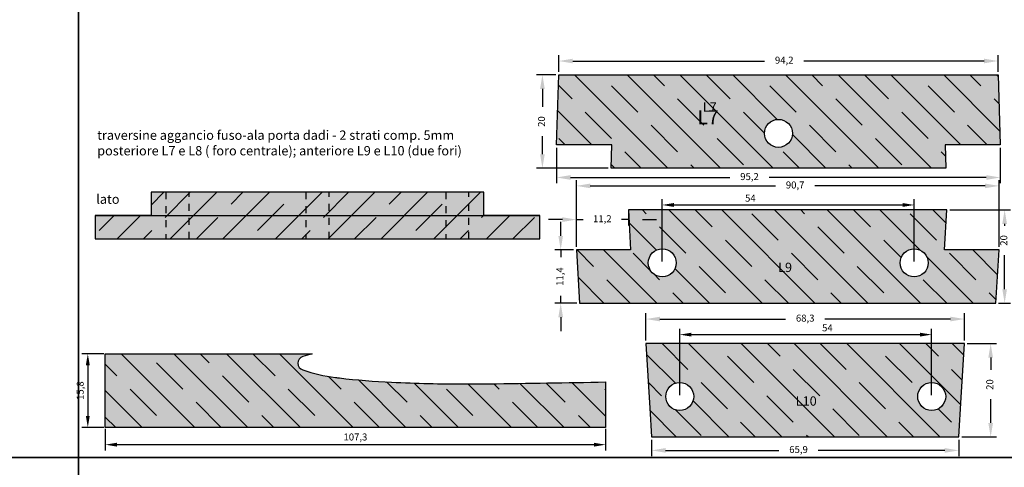
# Model space of a CAD drawing. Units: millimetres. Extents: x -479 to 2879, y -86 to 3006.
# Drawn here: x 1951 to 2162, y 828 to 924 of the extents above; entities that cross this region are included whole.
import ezdxf

# ---------------------------------------------------------------- set-up
doc = ezdxf.new("R2010")
doc.units = ezdxf.units.MM
doc.header["$PDMODE"] = 3
doc.linetypes.add('HIDDEN', pattern=[0.25, 0.125, -0.125])
for name, color, linetype in [('3 Compensato', 32, 'Continuous'), ('Longheroni', 32, 'Continuous'), ('Pagine', 251, 'Continuous')]:
    doc.layers.add(name, color=color, linetype=linetype)
doc.styles.get("Standard").update_dxf_attribs({"font": 'verdana.TTF', "height": 1.5})
doc.dimstyles.new('altezza 2', dxfattribs={"dimtxt": 3, "dimasz": 2.5, "dimexe": 1.25, "dimexo": 0.3, "dimgap": 0.5, "dimtad": 1, "dimdec": 1, "dimtxsty": 'Standard', "dimcen": 2.5, "dimclrd": 1, "dimclre": 1, "dimclrt": 1, "dimadec": 0, "dimazin": 0, "dimtfac": 1, "dimtdec": 1, "dimtix": 1, "dimtmove": 0, "dimatfit": 1, "dimfxl": 0, "dimarcsym": 0})
doc.dimstyles.new('ISO-25', dxfattribs={"dimtxt": 10, "dimasz": 3, "dimexe": 1.25, "dimexo": 0.625, "dimgap": 2, "dimtad": 0, "dimdec": 1, "dimtxsty": 'Standard', "dimcen": 2.5, "dimclrd": 1, "dimclre": 1, "dimclrt": 1, "dimadec": 0, "dimazin": 0, "dimtfac": 1, "dimtdec": 1, "dimtmove": 0, "dimatfit": 3, "dimfxl": 0, "dimarcsym": 0})

# ---------------------------------------------------------------- blocks, each defined once
blk = doc.blocks.new('*D55')
at = {"layer": '3 Compensato', "color": 1, "lineweight": -2}
for p, q in [((2069.94, 875.02), (2069.94, 889.36)), ((2160.6, 875.02), (2160.6, 889.36)), ((2072.94, 888.11), (2112.65, 888.11)), ((2157.6, 888.11), (2121.09, 888.11))]:
    blk.add_line(p, q, dxfattribs=at)
at = {"layer": '3 Compensato', "color": 1}
for points in [[(2072.94, 888.61), (2072.94, 887.61), (2069.94, 888.11)], [(2157.6, 888.61), (2157.6, 887.61), (2160.6, 888.11)]]:
    blk.add_solid(points, dxfattribs=at)
at = {"layer": 'Defpoints', "color": 0}
for p in [(2160.6, 888.11), (2069.94, 874.39), (2160.6, 874.39)]:
    blk.add_point(p, dxfattribs=at)
at = {"layer": '3 Compensato', "color": 1, "insert": (2116.87, 888.11), "char_height": 1.5, "attachment_point": 5}
blk.add_mtext('90,7', dxfattribs=at)
blk = doc.blocks.new('*D52')
at = {"layer": '3 Compensato', "color": 1, "lineweight": -2}
for p, q in [((2086.09, 833.71), (2086.09, 830.18)), ((2151.97, 833.71), (2151.97, 830.18)), ((2089.09, 831.43), (2113.4, 831.43)), ((2148.97, 831.43), (2121.81, 831.43))]:
    blk.add_line(p, q, dxfattribs=at)
at = {"layer": '3 Compensato', "color": 1}
for points in [[(2089.09, 831.93), (2089.09, 830.93), (2086.09, 831.43)], [(2148.97, 831.93), (2148.97, 830.93), (2151.97, 831.43)]]:
    blk.add_solid(points, dxfattribs=at)
at = {"layer": 'Defpoints', "color": 0}
for p in [(2086.09, 834.33), (2151.97, 834.33), (2151.97, 831.43)]:
    blk.add_point(p, dxfattribs=at)
at = {"layer": '3 Compensato', "color": 1, "insert": (2117.6, 831.43), "char_height": 1.5, "attachment_point": 5}
blk.add_mtext('65,9', dxfattribs=at)
blk = doc.blocks.new('*D53')
at = {"layer": '3 Compensato', "color": 1, "lineweight": -2}
for p, q in [((2150.03, 882.97), (2163.06, 882.97)), ((2161.81, 879.97), (2161.81, 879.58)), ((2161.81, 865.97), (2161.81, 873.26)), ((2160.52, 862.97), (2163.06, 862.97))]:
    blk.add_line(p, q, dxfattribs=at)
at = {"layer": '3 Compensato', "color": 1}
for points in [[(2161.31, 879.97), (2162.31, 879.97), (2161.81, 882.97)], [(2161.31, 865.97), (2162.31, 865.97), (2161.81, 862.97)]]:
    blk.add_solid(points, dxfattribs=at)
at = {"layer": 'Defpoints', "color": 0}
for p in [(2149.41, 882.97), (2159.89, 862.97), (2161.81, 862.97)]:
    blk.add_point(p, dxfattribs=at)
at = {"layer": '3 Compensato', "color": 1, "insert": (2161.81, 876.42), "char_height": 1.5, "attachment_point": 5, "rotation": 90}
blk.add_mtext('20', dxfattribs=at)
blk = doc.blocks.new('*D54')
at = {"layer": '3 Compensato', "color": 1, "lineweight": -2}
for p, q in [((2153.8, 854.33), (2160.06, 854.33)), ((2158.81, 851.33), (2158.81, 848.71)), ((2158.81, 837.33), (2158.81, 842.38)), ((2152.59, 834.33), (2160.06, 834.33))]:
    blk.add_line(p, q, dxfattribs=at)
at = {"layer": '3 Compensato', "color": 1}
for points in [[(2158.31, 851.33), (2159.31, 851.33), (2158.81, 854.33)], [(2158.31, 837.33), (2159.31, 837.33), (2158.81, 834.33)]]:
    blk.add_solid(points, dxfattribs=at)
at = {"layer": 'Defpoints', "color": 0}
for p in [(2153.18, 854.33), (2151.97, 834.33), (2158.81, 834.33)]:
    blk.add_point(p, dxfattribs=at)
at = {"layer": '3 Compensato', "color": 1, "insert": (2158.81, 845.54), "char_height": 1.5, "attachment_point": 5, "rotation": 90}
blk.add_mtext('20', dxfattribs=at)
blk = doc.blocks.new('*D159')
at = {"layer": '3 Compensato', "color": 1, "lineweight": -2, "ltscale": 12}
for p, q in [((2065.56, 911.9), (2061.41, 911.9)), ((2062.66, 908.9), (2062.66, 905.06)), ((2062.66, 894.9), (2062.66, 898.74)), ((2076.75, 891.9), (2061.41, 891.9))]:
    blk.add_line(p, q, dxfattribs=at)
at = {"layer": '3 Compensato', "color": 1, "ltscale": 12}
for points in [[(2062.16, 908.9), (2063.16, 908.9), (2062.66, 911.9)], [(2062.16, 894.9), (2063.16, 894.9), (2062.66, 891.9)]]:
    blk.add_solid(points, dxfattribs=at)
at = {"layer": 'Defpoints', "color": 0, "ltscale": 12}
for p in [(2062.66, 911.9), (2066.18, 911.9), (2077.38, 891.9)]:
    blk.add_point(p, dxfattribs=at)
at = {"layer": '3 Compensato', "color": 1, "ltscale": 12, "insert": (2062.66, 901.9), "char_height": 1.5, "attachment_point": 5, "rotation": 90}
blk.add_mtext('20', dxfattribs=at)
blk = doc.blocks.new('*D160')
at = {"layer": '3 Compensato', "color": 1, "lineweight": -2, "ltscale": 12}
for p, q in [((2065.69, 896.28), (2065.69, 888.66)), ((2160.88, 896.28), (2160.88, 888.66)), ((2068.69, 889.91), (2102.86, 889.91)), ((2157.88, 889.91), (2111.3, 889.91))]:
    blk.add_line(p, q, dxfattribs=at)
at = {"layer": '3 Compensato', "color": 1, "ltscale": 12}
for points in [[(2068.69, 890.41), (2068.69, 889.41), (2065.69, 889.91)], [(2157.88, 890.41), (2157.88, 889.41), (2160.88, 889.91)]]:
    blk.add_solid(points, dxfattribs=at)
at = {"layer": 'Defpoints', "color": 0, "ltscale": 12}
for p in [(2065.69, 896.9), (2160.88, 896.9), (2160.88, 889.91)]:
    blk.add_point(p, dxfattribs=at)
at = {"layer": '3 Compensato', "color": 1, "ltscale": 12, "insert": (2107.08, 889.91), "char_height": 1.5, "attachment_point": 5}
blk.add_mtext('95,2', dxfattribs=at)
blk = doc.blocks.new('*D161')
at = {"layer": '3 Compensato', "color": 1, "lineweight": -2, "ltscale": 12}
for p, q in [((2066.18, 912.53), (2066.18, 916.12)), ((2069.18, 914.87), (2110.31, 914.87)), ((2157.39, 914.87), (2118.75, 914.87)), ((2160.39, 912.53), (2160.39, 916.12))]:
    blk.add_line(p, q, dxfattribs=at)
at = {"layer": '3 Compensato', "color": 1, "ltscale": 12}
for points in [[(2069.18, 915.37), (2069.18, 914.37), (2066.18, 914.87)], [(2157.39, 915.37), (2157.39, 914.37), (2160.39, 914.87)]]:
    blk.add_solid(points, dxfattribs=at)
at = {"layer": 'Defpoints', "color": 0, "ltscale": 12}
for p in [(2160.39, 914.87), (2066.18, 911.9), (2160.39, 911.9)]:
    blk.add_point(p, dxfattribs=at)
at = {"layer": '3 Compensato', "color": 1, "ltscale": 12, "insert": (2114.53, 914.87), "char_height": 1.5, "attachment_point": 5}
blk.add_mtext('94,2', dxfattribs=at)
blk = doc.blocks.new('*D166')
at = {"layer": '3 Compensato', "color": 1, "lineweight": -2, "ltscale": 12}
for p, q in [((2066.58, 877.39), (2066.58, 880.39)), ((2069.32, 874.39), (2065.33, 874.39)), ((2066.58, 874.39), (2066.58, 872.84)), ((2066.58, 862.97), (2066.58, 864.53)), ((2070.02, 862.97), (2065.33, 862.97)), ((2066.58, 859.97), (2066.58, 856.97))]:
    blk.add_line(p, q, dxfattribs=at)
at = {"layer": '3 Compensato', "color": 1, "ltscale": 12}
for points in [[(2066.08, 877.39), (2067.08, 877.39), (2066.58, 874.39)], [(2066.08, 859.97), (2067.08, 859.97), (2066.58, 862.97)]]:
    blk.add_solid(points, dxfattribs=at)
at = {"layer": 'Defpoints', "color": 0, "ltscale": 12}
for p in [(2069.94, 874.39), (2066.58, 862.97), (2070.65, 862.97)]:
    blk.add_point(p, dxfattribs=at)
at = {"layer": '3 Compensato', "color": 1, "ltscale": 12, "insert": (2066.58, 868.68), "char_height": 1.5, "attachment_point": 5, "rotation": 90}
blk.add_mtext('11,4', dxfattribs=at)
blk = doc.blocks.new('*D167')
at = {"layer": '3 Compensato', "color": 1, "lineweight": -2, "ltscale": 12}
for p, q in [((2066.94, 880.88), (2063.94, 880.88)), ((2069.94, 875.02), (2069.94, 882.13)), ((2069.94, 880.88), (2071.38, 880.88)), ((2081.1, 880.88), (2079.65, 880.88)), ((2081.1, 882.35), (2081.1, 879.63)), ((2084.1, 880.88), (2087.1, 880.88))]:
    blk.add_line(p, q, dxfattribs=at)
at = {"layer": '3 Compensato', "color": 1, "ltscale": 12}
for points in [[(2066.94, 881.38), (2066.94, 880.38), (2069.94, 880.88)], [(2084.1, 881.38), (2084.1, 880.38), (2081.1, 880.88)]]:
    blk.add_solid(points, dxfattribs=at)
at = {"layer": 'Defpoints', "color": 0, "ltscale": 12}
for p in [(2081.1, 882.97), (2081.1, 880.88), (2069.94, 874.39)]:
    blk.add_point(p, dxfattribs=at)
at = {"layer": '3 Compensato', "color": 1, "ltscale": 12, "insert": (2075.52, 880.88), "char_height": 1.5, "attachment_point": 5}
blk.add_mtext('11,2', dxfattribs=at)
blk = doc.blocks.new('*D169')
at = {"layer": '3 Compensato', "color": 1, "lineweight": -2, "ltscale": 12}
for p, q in [((2084.88, 854.96), (2084.88, 860.83)), ((2087.88, 859.58), (2114.83, 859.58)), ((2150.18, 859.58), (2123.22, 859.58)), ((2153.18, 854.95), (2153.18, 860.83))]:
    blk.add_line(p, q, dxfattribs=at)
at = {"layer": '3 Compensato', "color": 1, "ltscale": 12}
for points in [[(2087.88, 860.08), (2087.88, 859.08), (2084.88, 859.58)], [(2150.18, 860.08), (2150.18, 859.08), (2153.18, 859.58)]]:
    blk.add_solid(points, dxfattribs=at)
at = {"layer": 'Defpoints', "color": 0, "ltscale": 12}
for p in [(2153.18, 859.58), (2084.88, 854.33), (2153.18, 854.33)]:
    blk.add_point(p, dxfattribs=at)
at = {"layer": '3 Compensato', "color": 1, "ltscale": 12, "insert": (2119.03, 859.58), "char_height": 1.5, "attachment_point": 5}
blk.add_mtext('68,3', dxfattribs=at)
blk = doc.blocks.new('R3')
at = {"layer": 'Longheroni', "ltscale": 12}
h = blk.add_hatch(color=256, dxfattribs=at)
h.set_gradient(color1=(249, 214, 144), one_color=1, tint=1, name='SPHERICAL')
edge = h.paths.add_edge_path()
edge.add_arc((42.8, 13.77), 1.5, 107.0766, 252.3953)
edge.add_arc((54.15, 47.43), 37.02, 251.4096, 262.5479)
edge.add_arc((46.92, -15.63), 26.46, 82.836, 84.7352, ccw=False)
edge.add_arc((69.29, 178.1), 168.56, 263.5043, 267.3248)
edge.add_arc((76.97, 339.39), 330.03, 267.299, 270.0406)
edge.add_arc((79.06, 517.49), 508.14, 269.7906, 270.3751)
edge.add_arc((-56.1, 9256.05), 9247.71, 270.858103, 271.012288)
edge.add_line((107.27, 9.77), (107.29, 0.01))
edge.add_line((107.29, 0.01), (0, 0))
edge.add_line((0, 0), (0, 15.83))
edge.add_line((0, 15.83), (44.41, 15.83))
edge.add_arc((53.98, -19.27), 36.38, 105.2517, 108.6257)
at = {"layer": 'Longheroni'}
h = blk.add_hatch(dxfattribs=at)
h.set_pattern_fill('JIS_STN_1E', color=40, scale=8, angle=90, style=0)
h.set_pattern_definition([(135, (-1572.633, -1734.954), (-5.656854, -5.656854), []), (135, (-1572.633, -1729.314), (-5.656854, -5.656854), [8, -4])])
edge = h.paths.add_edge_path()
edge.add_arc((42.8, 13.77), 1.5, 107.0766, 252.3953)
edge.add_arc((54.15, 47.43), 37.02, 251.4096, 262.5479)
edge.add_arc((46.92, -15.63), 26.46, 82.836, 84.7352, ccw=False)
edge.add_arc((69.29, 178.1), 168.56, 263.5043, 267.3248)
edge.add_arc((76.97, 339.39), 330.03, 267.299, 270.0406)
edge.add_arc((79.06, 517.49), 508.14, 269.7906, 270.3751)
edge.add_arc((-56.1, 9256.05), 9247.71, 270.858103, 271.012288)
edge.add_line((107.27, 9.77), (107.29, 0.01))
edge.add_line((107.29, 0.01), (0, 0))
edge.add_line((0, 0), (0, 15.83))
edge.add_line((0, 15.83), (44.41, 15.83))
edge.add_arc((53.98, -19.27), 36.38, 105.2517, 108.6257)
blk.add_lwpolyline([(42.36, 15.2, 0.735371), (42.35, 12.34, 0.048638), (49.35, 10.72), (49.35, 10.72, -0.008287), (50.22, 10.63, 0.016671), (61.42, 9.73, 0.011963), (77.21, 9.36, 0.002551), (82.39, 9.37, 0.000673), (107.27, 9.77), (107.29, 0.01), (0, 0), (0, 15.83), (44.41, 15.83, 0.014723)], format="xyb", close=True, dxfattribs=at)
blk = doc.blocks.new('L7')
at = {"layer": 'Longheroni', "ltscale": 12}
h = blk.add_hatch(color=256, dxfattribs=at)
h.set_gradient(color1=(249, 227, 138), one_color=1, tint=1)
edge = h.paths.add_edge_path(flags=16)
edge.add_arc((0, -12.53), 3, 0, 360)
h.paths.add_polyline_path([(-35.91, -20), (-35.77, -15), (-47.59, -15), (-47.11, 0), (47.11, 0), (47.59, -15), (35.79, -15), (35.93, -20)])
h = blk.add_hatch(dxfattribs=at)
h.set_pattern_fill('JIS_STN_1E', color=40, scale=8, angle=90, style=0)
h.set_pattern_definition([(135, (-2018.0615, -1641.6544), (-5.656854, -5.656854), []), (135, (-2018.0615, -1636.0144), (-5.656854, -5.656854), [8, -4])])
h.paths.add_polyline_path([(-35.91, -20), (-35.77, -15), (-47.59, -15), (-47.11, 0), (47.11, 0), (47.59, -15), (35.79, -15), (35.93, -20)])
edge = h.paths.add_edge_path(flags=16)
edge.add_arc((0, -12.53), 3, 0, 360)
at = {"layer": 'Longheroni'}
blk.add_lwpolyline([(-35.91, -20), (-35.77, -15), (-47.59, -15), (-47.11, 0), (47.11, 0), (47.59, -15), (35.79, -15), (35.93, -20)], close=True, dxfattribs=at)
blk.add_circle((0, -12.53), 3, dxfattribs=at)
blk.add_circle((0, -12.53), 3, dxfattribs=at)
blk = doc.blocks.new('*D297')
at = {"layer": '3 Compensato', "color": 1, "lineweight": -2}
for p, q in [((1968.9, 836.02), (1968.9, 831.41)), ((2076.2, 836.03), (2076.2, 831.41)), ((1971.4, 832.66), (2073.7, 832.66))]:
    blk.add_line(p, q, dxfattribs=at)
at = {"layer": '3 Compensato', "color": 1}
for points in [[(1971.4, 833.07), (1971.4, 832.24), (1968.9, 832.66)], [(2073.7, 833.07), (2073.7, 832.24), (2076.2, 832.66)]]:
    blk.add_solid(points, dxfattribs=at)
at = {"layer": 'Defpoints', "color": 0}
for p in [(1968.9, 836.32), (2076.2, 836.33), (2076.2, 832.66)]:
    blk.add_point(p, dxfattribs=at)
at = {"layer": '3 Compensato', "color": 1, "insert": (2022.55, 834.11), "char_height": 1.5, "attachment_point": 5}
blk.add_mtext('107,3', dxfattribs=at)
blk = doc.blocks.new('*D298')
at = {"layer": '3 Compensato', "color": 1, "lineweight": -2}
for p, q in [((1968.6, 852.15), (1963.9, 852.15)), ((1965.15, 849.65), (1965.15, 838.82)), ((1968.6, 836.32), (1963.9, 836.32))]:
    blk.add_line(p, q, dxfattribs=at)
at = {"layer": '3 Compensato', "color": 1}
for points in [[(1964.73, 849.65), (1965.57, 849.65), (1965.15, 852.15)], [(1964.73, 838.82), (1965.57, 838.82), (1965.15, 836.32)]]:
    blk.add_solid(points, dxfattribs=at)
at = {"layer": 'Defpoints', "color": 0}
for p in [(1968.9, 852.15), (1965.15, 836.32), (1968.9, 836.32)]:
    blk.add_point(p, dxfattribs=at)
at = {"layer": '3 Compensato', "color": 1, "insert": (1963.7, 844.24), "char_height": 1.5, "attachment_point": 5, "rotation": 90}
blk.add_mtext('15,8', dxfattribs=at)
blk = doc.blocks.new('*D353')
at = {"layer": '3 Compensato', "color": 1, "lineweight": -2}
for p, q in [((2092.12, 843.28), (2092.12, 857.49)), ((2146.15, 843.28), (2146.15, 857.49)), ((2094.62, 856.24), (2143.65, 856.24))]:
    blk.add_line(p, q, dxfattribs=at)
at = {"layer": '3 Compensato', "color": 1}
for points in [[(2094.62, 856.65), (2094.62, 855.82), (2092.12, 856.24)], [(2143.65, 856.65), (2143.65, 855.82), (2146.15, 856.24)]]:
    blk.add_solid(points, dxfattribs=at)
at = {"layer": 'Defpoints', "color": 0}
for p in [(2146.15, 856.24), (2092.12, 842.98), (2146.15, 842.98)]:
    blk.add_point(p, dxfattribs=at)
at = {"layer": '3 Compensato', "color": 1, "insert": (2123.79, 857.5), "char_height": 1.5, "attachment_point": 5}
blk.add_mtext('54', dxfattribs=at)
blk = doc.blocks.new('L10')
at = {"layer": 'Longheroni', "ltscale": 12}
h = blk.add_hatch(color=256, dxfattribs=at)
h.set_gradient(color1=(249, 227, 138), one_color=1, tint=1)
h.paths.add_polyline_path([(32.94, 0), (33.45, 8.47), (34.15, 19.99), (-34.15, 20), (-33.31, 6.14), (-32.94, 0)])
edge = h.paths.add_edge_path(flags=16)
edge.add_arc((-26.91, 8.65), 3, 0, 360)
edge = h.paths.add_edge_path(flags=16)
edge.add_arc((27.13, 8.65), 3, 0, 360)
h = blk.add_hatch(dxfattribs=at)
h.set_pattern_fill('JIS_STN_1E', color=40, scale=8, angle=90, style=0)
h.set_pattern_definition([(135, (-2018.685, -1504.442), (-5.656854, -5.656854), []), (135, (-2018.685, -1498.802), (-5.656854, -5.656854), [8, -4])])
h.paths.add_polyline_path([(32.94, 0), (33.45, 8.47), (34.15, 19.99), (-34.15, 20), (-33.31, 6.14), (-32.94, 0)])
edge = h.paths.add_edge_path(flags=16)
edge.add_arc((27.13, 8.65), 3, 0, 360)
edge = h.paths.add_edge_path(flags=16)
edge.add_arc((-26.91, 8.65), 3, 0, 360)
at = {"layer": 'Longheroni'}
blk.add_lwpolyline([(32.94, 0), (32.94, 0), (33.45, 8.47), (34.15, 19.99), (-34.15, 20), (-34.15, 20), (-33.31, 6.14), (-32.94, 0), (-32.94, 0)], close=True, dxfattribs=at)
for centre in [(-26.91, 8.65), (27.13, 8.65)]:
    blk.add_circle(centre, 3, dxfattribs=at)
at = {"layer": 'Longheroni', "ltscale": 12, "insert": (-2.04, 8.68), "char_height": 2, "width": 8.6616, "attachment_point": 1}
blk.add_mtext('{\\C7;L10}', dxfattribs=at)
blk = doc.blocks.new('*D354')
at = {"layer": '3 Compensato', "color": 1, "lineweight": -2}
for p, q in [((2088.36, 871.92), (2088.36, 885.27)), ((2142.4, 871.92), (2142.4, 885.27)), ((2090.86, 884.02), (2139.9, 884.02))]:
    blk.add_line(p, q, dxfattribs=at)
at = {"layer": '3 Compensato', "color": 1}
for points in [[(2090.86, 884.44), (2090.86, 883.61), (2088.36, 884.02)], [(2139.9, 884.44), (2139.9, 883.61), (2142.4, 884.02)]]:
    blk.add_solid(points, dxfattribs=at)
at = {"layer": 'Defpoints', "color": 0}
for p in [(2142.4, 884.02), (2088.36, 871.62), (2142.4, 871.62)]:
    blk.add_point(p, dxfattribs=at)
at = {"layer": '3 Compensato', "color": 1, "insert": (2107.27, 885.29), "char_height": 1.5, "attachment_point": 5}
blk.add_mtext('54', dxfattribs=at)
blk = doc.blocks.new('L9')
at = {"layer": 'Longheroni', "ltscale": 12}
h = blk.add_hatch(color=256, dxfattribs=at)
h.set_gradient(color1=(249, 227, 138), one_color=1, tint=1)
h.paths.add_polyline_path([(-34.17, 20), (-33.72, 11.42), (-45.33, 11.42), (-44.62, 0), (44.62, 0), (45.33, 11.42), (33.61, 11.42), (34.15, 20)])
edge = h.paths.add_edge_path(flags=16)
edge.add_arc((27.13, 8.65), 3, 0, 360)
edge = h.paths.add_edge_path(flags=16)
edge.add_arc((-26.91, 8.65), 3, 0, 360)
h = blk.add_hatch(dxfattribs=at)
h.set_pattern_fill('JIS_STN_1E', color=40, scale=8, angle=90, style=0)
h.set_pattern_definition([(135, (-2115.27, -862.974), (-5.656854, -5.656854), []), (135, (-2115.27, -857.334), (-5.656854, -5.656854), [8, -4])])
edge = h.paths.add_edge_path(flags=16)
edge.add_arc((-26.91, 8.65), 3, 0, 360)
h.paths.add_polyline_path([(-34.17, 20), (-33.72, 11.42), (-45.33, 11.42), (-44.62, 0), (44.62, 0), (45.33, 11.42), (33.61, 11.42), (34.15, 20)])
edge = h.paths.add_edge_path(flags=16)
edge.add_arc((27.13, 8.65), 3, 0, 360)
at = {"layer": 'Longheroni'}
blk.add_lwpolyline([(-34.17, 20), (-33.72, 11.42), (-45.33, 11.42), (-44.62, 0), (44.62, 0), (44.62, 0), (45.33, 11.42), (33.61, 11.42), (34.15, 20)], close=True, dxfattribs=at)
for centre in [(-26.91, 8.65), (27.13, 8.65)]:
    blk.add_circle(centre, 3, dxfattribs=at)
at = {"layer": 'Longheroni', "ltscale": 12, "insert": (-2.06, 8.68), "char_height": 2, "width": 8.6616, "attachment_point": 1}
blk.add_mtext('{\\C7;L9}', dxfattribs=at)
blk = doc.blocks.new('rinforzo fuso superiore')
at = {"layer": 'Longheroni'}
h = blk.add_hatch(dxfattribs=at)
h.set_pattern_fill('JIS_STN_1E', color=40, scale=8, angle=316, style=0)
h.set_pattern_definition([(1, (-1553.399, -1798.911), (-0.13962, 7.998782), []), (1, (-1549.342, -1802.829), (-0.13962, 7.998782), [8, -4])])
edge = h.paths.add_edge_path()
edge.add_line((488.05, -17.94), (488.05, -6.31))
edge.add_line((488.05, -6.31), (476.86, -5.48))
edge.add_line((476.86, -5.48), (448.02, -3.64))
edge.add_line((448.02, -3.64), (416.68, -1.97))
edge.add_line((416.68, -1.97), (387.82, -0.71))
edge.add_line((387.82, -0.71), (361.97, 0.56))
edge.add_line((361.97, 0.56), (361.97, -0.44))
edge.add_arc((-3604.3, -94053.83), 94136.98, 87.5852447, 87.6347181)
edge.add_arc((182.28, -3667.11), 3671.37, 88.46307, 89.37017)
edge.add_arc((240.06, 182349.86), 182345.82, 269.9748152, 269.9945245, ccw=False)
edge.add_arc((7350.22, -331047.05), 331129.19, 91.2442481, 91.2576693)
edge.add_arc((-2165.67, 74615.7), 74647.19, 271.683799, 271.7257531, ccw=False)
edge.add_line((27.73, 0.74), (0, 0))
edge.add_line((0, 0), (0, -8.17))
edge.add_line((0, -8.17), (4.98, -8.18))
edge.add_line((4.98, -8.18), (4.98, -12.15))
edge.add_arc((-238.8, 9114.48), 9129.89, 271.530057, 271.984562)
edge.add_line((77.37, -9.93), (77.37, -5.65))
edge.add_line((77.37, -5.65), (82.37, -5.65))
edge.add_line((82.37, -5.65), (82.37, -9.66))
edge.add_arc((296.77, -4329.58), 4325.24, 91.87947, 92.84131, ccw=False)
edge.add_line((154.91, -6.67), (154.91, -2.67))
edge.add_line((154.91, -2.67), (159.91, -2.67))
edge.add_line((159.91, -2.67), (159.91, -6.67))
edge.add_arc((181.52, -4550.08), 4543.46, 89.48142, 90.27244, ccw=False)
edge.add_line((222.64, -6.8), (222.64, -2.97))
edge.add_line((222.64, -2.97), (227.64, -2.97))
edge.add_line((227.64, -2.97), (227.64, -6.85))
edge.add_arc((189.8, -3282.27), 3275.64, 88.40887, 89.3381, ccw=False)
edge.add_line((280.75, -7.89), (280.75, -4))
edge.add_line((280.75, -4), (285.75, -4))
edge.add_line((285.75, -4), (285.75, -8.03))
edge.add_arc((189.8, -3282.27), 3275.64, 87.07471, 88.32138, ccw=False)
edge.add_line((356.97, -10.89), (356.97, -7.72))
edge.add_line((356.97, -7.72), (361.97, -7.72))
edge.add_line((361.97, -7.72), (361.97, -11.14))
edge.add_line((361.97, -11.14), (387.83, -12.39))
edge.add_line((387.83, -12.39), (415.69, -13.75))
edge.add_line((415.69, -13.75), (415.69, -9.92))
edge.add_line((415.69, -9.92), (420.69, -9.92))
edge.add_line((420.69, -9.92), (420.69, -13.99))
edge.add_line((420.69, -13.99), (448.02, -15.33))
edge.add_line((448.02, -15.33), (474.87, -17.08))
edge.add_line((474.87, -17.08), (474.87, -13.17))
edge.add_line((474.87, -13.17), (479.87, -13.17))
edge.add_line((479.87, -13.17), (479.86, -17.4))
edge.add_line((479.86, -17.4), (488.05, -17.94))

msp = doc.modelspace()

# ---------------------------------------------------------------- hatches: boundary and pattern name
at = {"layer": '3 Compensato'}
h = msp.add_hatch(dxfattribs=at)
h.set_pattern_fill('JIS_STN_1E', color=40, scale=8, style=0)
h.set_pattern_definition([(45, (672.193, -954.2896), (-5.656854, 5.656854), []), (45, (677.833, -954.2896), (-5.656854, 5.656854), [8, -4])])
h.paths.add_polyline_path([(1978.71, 886.74), (1978.71, 881.74), (1966.71, 881.74), (1966.71, 876.74), (2062.11, 876.74), (2062.11, 881.74), (2050.11, 881.74), (2050.11, 886.74)])
at = {"layer": '3 Compensato', "ltscale": 12}
h = msp.add_hatch(color=256, dxfattribs=at)
h.set_gradient(color1=(248, 221, 129), one_color=1, tint=1)
h.paths.add_polyline_path([(1978.71, 886.74), (1978.71, 881.74), (1966.71, 881.74), (1966.71, 876.74), (2062.11, 876.74), (2062.11, 881.74), (2050.11, 881.74), (2050.11, 886.74)])

# ---------------------------------------------------------------- linework, layer by layer
at = {"layer": '3 Compensato'}
msp.add_line((1966.71, 881.74), (2062.11, 881.74), dxfattribs=at)
msp.add_lwpolyline([(1978.71, 886.74), (1978.71, 881.74), (1966.71, 881.74), (1966.71, 876.74), (2062.11, 876.74), (2062.11, 881.74), (2050.11, 881.74), (2050.11, 886.74)], close=True, dxfattribs=at)
at = {"layer": '3 Compensato', "color": 7, "linetype": 'HIDDEN', "ltscale": 12}
for points in [[(1981.91, 876.74), (1986.91, 876.74), (1986.91, 886.74), (1981.91, 886.74)], [(2011.91, 876.74), (2016.91, 876.74), (2016.91, 886.74), (2011.91, 886.74)], [(2041.91, 876.74), (2046.91, 876.74), (2046.91, 886.74), (2041.91, 886.74)]]:
    msp.add_lwpolyline(points, close=True, dxfattribs=at)
at = {"layer": 'Pagine'}
for points in [[(1762.26, 1114.93), (1762.26, 829.93), (1963.15, 829.93), (1963.15, 1114.93)], [(1963.15, 1114.93), (1963.15, 829.93), (2164.05, 829.93), (2164.05, 1114.93)], [(1762.26, 829.93), (1762.26, 544.93), (1963.15, 544.93), (1963.15, 829.93)], [(1963.15, 829.93), (1963.15, 544.93), (2164.05, 544.93), (2164.05, 829.93)]]:
    msp.add_lwpolyline(points, close=True, dxfattribs=at)

# ---------------------------------------------------------------- block references
at = {"layer": '3 Compensato'}
for name, p in [('L7', (2113.29, 911.9)), ('L9', (2115.27, 862.97)), ('L10', (2119.03, 834.33)), ('R3', (1968.9, 836.32))]:
    msp.add_blockref(name, p, dxfattribs=at)
at = {"layer": 'Longheroni'}
msp.add_blockref('rinforzo fuso superiore', (1564.91, 967.6), dxfattribs=at)

# ---------------------------------------------------------------- texts
at = {"layer": '3 Compensato', "color": 7}
msp.add_text('L7', height=2, dxfattribs=at).set_placement((2097.05, 903.99))
at = {"layer": '3 Compensato', "color": 7, "linetype": 'Continuous', "insert": (1967.16, 899.98), "char_height": 2, "width": 90.4343, "attachment_point": 1}
msp.add_mtext('traversine aggancio fuso-ala porta dadi - 2 strati comp. 5mm\\Pposteriore L7 e L8 ( foro centrale); anteriore L9 e L10 (due fori)', dxfattribs=at)
at = {"layer": '3 Compensato', "color": 7, "insert": (1966.96, 886.27), "char_height": 2, "width": 12.4047, "attachment_point": 1}
msp.add_mtext('lato', dxfattribs=at)
at = {"layer": 'Longheroni', "insert": (2095.94, 904.32), "char_height": 3, "width": 19.2502, "attachment_point": 1}
msp.add_mtext('{\\C7;L7}', dxfattribs=at)

# ---------------------------------------------------------------- dimensions: what is measured, and where the dimension line sits
at = {"layer": '3 Compensato', "color": 1, "ltscale": 12}
for base, p1, p2, angle, picture, middle in [((2160.39, 914.87), (2066.18, 911.9), (2160.39, 911.9), 180, '*D161', (2114.53, 914.87)), ((2160.88, 889.91), (2065.69, 896.9), (2160.88, 896.9), 180, '*D160', (2107.08, 889.91)), ((2066.58, 862.97), (2069.94, 874.39), (2070.65, 862.97), 90, '*D166', (2066.58, 868.68))]:
    dim = msp.add_linear_dim(base=base, p1=p1, p2=p2, angle=angle, dimstyle='ISO-25', dxfattribs=at)
    dim.commit()
    dim.dimension.update_dxf_attribs({"geometry": picture, "text_midpoint": middle, "dimtype": 160})
dim = msp.add_linear_dim(base=(2062.66, 911.9), p1=(2077.38, 891.9), p2=(2066.18, 911.9), angle=90, dimstyle='ISO-25', dxfattribs=at)
dim.commit()
dim.dimension.update_dxf_attribs({"geometry": '*D159', "text_midpoint": (2062.66, 901.9)})
at = {"layer": '3 Compensato', "color": 1}
for base, p1, p2, picture, middle in [((2160.6, 888.11), (2069.94, 874.39), (2160.6, 874.39), '*D55', (2116.87, 888.11)), ((2151.97, 831.43), (2086.09, 834.33), (2151.97, 834.33), '*D52', (2117.6, 831.43))]:
    dim = msp.add_linear_dim(base=base, p1=p1, p2=p2, dimstyle='ISO-25', dxfattribs=at)
    dim.commit()
    dim.dimension.update_dxf_attribs({"geometry": picture, "text_midpoint": middle, "dimtype": 160})
at = {"layer": '3 Compensato'}
for base, p1, p2, picture, middle in [((2142.4, 884.02), (2088.36, 871.62), (2142.4, 871.62), '*D354', (2107.27, 884.02)), ((2146.15, 856.24), (2092.12, 842.98), (2146.15, 842.98), '*D353', (2123.79, 856.24))]:
    dim = msp.add_linear_dim(base=base, p1=p1, p2=p2, dimstyle='altezza 2', dxfattribs=at)
    dim.commit()
    dim.dimension.update_dxf_attribs({"geometry": picture, "text_midpoint": middle, "dimtype": 160})
at = {"layer": '3 Compensato', "color": 1, "ltscale": 12}
for base, p1, p2, picture, middle in [((2081.1, 880.88), (2069.94, 874.39), (2081.1, 882.97), '*D167', (2075.52, 880.88)), ((2153.18, 859.58), (2084.88, 854.33), (2153.18, 854.33), '*D169', (2119.03, 859.58))]:
    dim = msp.add_linear_dim(base=base, p1=p1, p2=p2, dimstyle='ISO-25', dxfattribs=at)
    dim.commit()
    dim.dimension.update_dxf_attribs({"geometry": picture, "text_midpoint": middle, "dimtype": 160})
at = {"layer": '3 Compensato', "color": 1}
for base, p1, p2, picture, middle in [((2161.81, 862.97), (2149.41, 882.97), (2159.89, 862.97), '*D53', (2161.81, 876.42)), ((2158.81, 834.33), (2153.18, 854.33), (2151.97, 834.33), '*D54', (2158.81, 845.54))]:
    dim = msp.add_linear_dim(base=base, p1=p1, p2=p2, angle=90, dimstyle='ISO-25', dxfattribs=at)
    dim.commit()
    dim.dimension.update_dxf_attribs({"geometry": picture, "text_midpoint": middle, "dimtype": 160})
at = {"layer": '3 Compensato'}
dim = msp.add_linear_dim(base=(1965.15, 836.32), p1=(1968.9, 852.15), p2=(1968.9, 836.32), angle=90, dimstyle='altezza 2', dxfattribs=at)
dim.commit()
dim.dimension.update_dxf_attribs({"geometry": '*D298', "text_midpoint": (1963.7, 844.24)})
dim = msp.add_linear_dim(base=(2076.2, 832.66), p1=(1968.9, 836.32), p2=(2076.2, 836.33), dimstyle='altezza 2', dxfattribs=at)
dim.commit()
dim.dimension.update_dxf_attribs({"geometry": '*D297', "text_midpoint": (2022.55, 834.11)})

doc.saveas('drawing.dxf')
